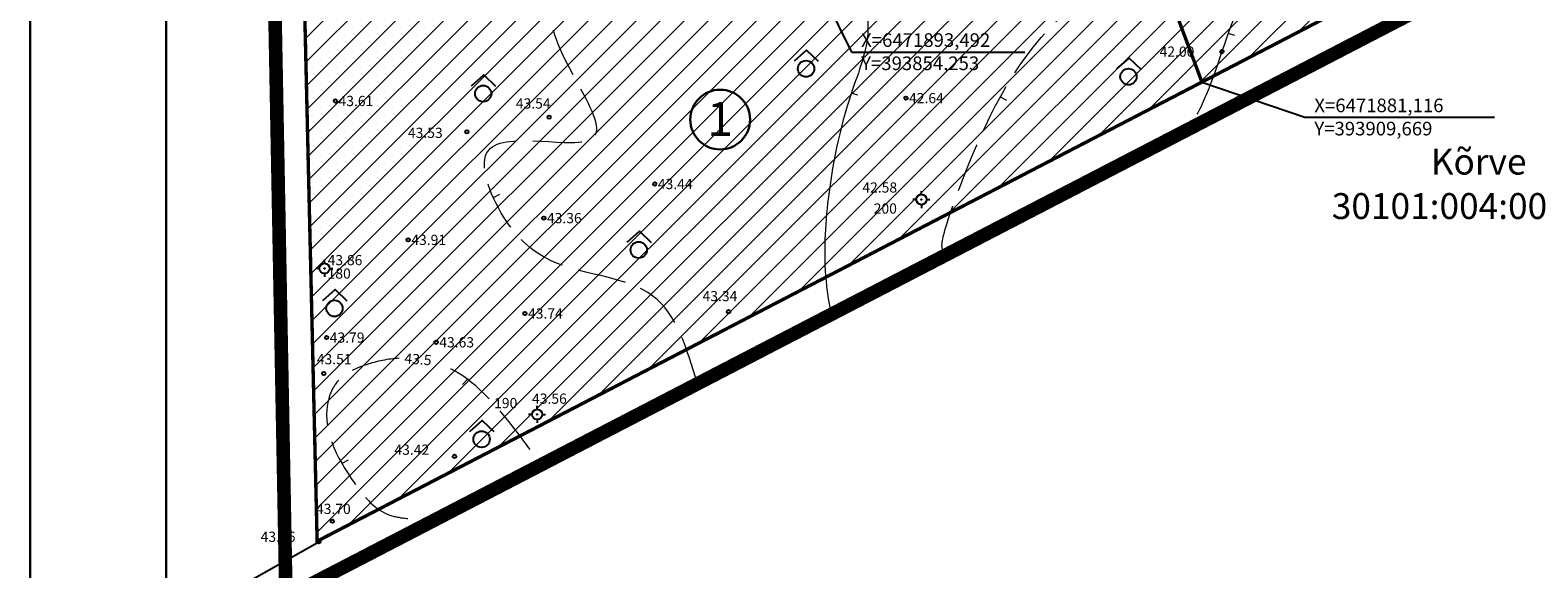
# Model space of a CAD drawing. Extents: x 393737 to 394689, y 6471621 to 6472162.
# Drawn here: x 393737 to 393959, y 6471810 to 6471889 of the extents above; entities that cross this region are included whole.
import ezdxf
from ezdxf.enums import TextEntityAlignment as Align

# ---------------------------------------------------------------- set-up
doc = ezdxf.new("R2010")
doc.units = 0
doc.header["$MEASUREMENT"] = 0
for name, pattern in [('ACAD_ISO10W100', [18, 12, -3, 0, -3]), ('DASHEDX2', [1.5, 1, -0.5]), ('ISOPOHI', [0.2, 0.1, 0.1]), ('ISOPOOL', [8, 6, -2]), ('KATASTRIPIIR', [0.02, 0.01, 0.01])]:
    doc.linetypes.add(name, pattern=pattern)
for name, color, linetype, lineweight in [('15 PIIRID', 1, 'Continuous', 100), ('19_RAAM', 7, 'Continuous', 30), ('ARMATUUR', 7, 'Continuous', 30), ('HALJASTUS', 252, 'Continuous', 5), ('HORISONTAAL', 252, 'ISOPOHI', 15), ('MOOTKORG', 7, 'Continuous', 13)]:
    doc.layers.add(name, color=color, linetype=linetype, lineweight=lineweight)
for name, color, linetype in [('51', 1, 'Continuous'), ('ALUSVORK', 1, 'Continuous'), ('KATASTRIPIIR', 14, 'KATASTRIPIIR'), ('MOOTMPUNKT', 7, 'Continuous'), ('PIIR', 14, 'KATASTRIPIIR'), ('TAIMKATE', 96, 'Continuous')]:
    doc.layers.add(name, color=color, linetype=linetype)
doc.styles.add('ITALIC', font='italic.shx')
doc.styles.add('romanc', font='romanc.shx')
doc.styles.add('romans', font='romans.shx')
pattern_1 = [(45, (0, 0), (-1.767766953, 1.767766953), [])]

# ---------------------------------------------------------------- blocks, each defined once
blk = doc.blocks.new('SPYMAR')
at = {"linetype": 'Continuous'}
for p, q in [((-0.75, 0), (-1.25, 0)), ((0, 0.75), (0, 1.25)), ((0.75, 0), (1.25, 0)), ((0, -0.75), (0, -1.25))]:
    blk.add_line(p, q, dxfattribs=at)
for radius in [0.75, 0.044]:
    blk.add_circle((0, 0), radius, dxfattribs=at)
blk = doc.blocks.new('RING02')
at = {"lineweight": -3}
blk.add_circle((0, 0), 0.25, dxfattribs=at)
blk = doc.blocks.new('METS')
blk.add_circle((0, 0), 0.8)
blk = doc.blocks.new('SEGAMETS')
at = {"layer": 'TAIMKATE'}
blk.add_lwpolyline([(-1.15, 0.76), (0.05, 1.83), (1.19, 0.74)], dxfattribs=at)
blk.add_blockref('METS', (-0.01, 0), dxfattribs=at)

msp = doc.modelspace()

# ---------------------------------------------------------------- hatches: boundary and pattern name
at = {"layer": 'HALJASTUS'}
h = msp.add_hatch(dxfattribs=at)
h.set_pattern_fill('ANSI31', color=3, scale=20, style=0)
h.set_pattern_definition(pattern_1)
h.paths.add_polyline_path([(393779.65, 6471813.65), (393909.67, 6471881.12), (393886.19, 6471943.75), (393853.11, 6472009.96), (393775.67, 6471983.5)])
h.paths.add_polyline_path([(393854.25, 6471893.49), (393835.19, 6471911.86), (393841.62, 6471918.53), (393868.2, 6471927.83), (393879.76, 6471910.65)], flags=16)
h = msp.add_hatch(dxfattribs=at)
h.set_pattern_fill('ANSI31', color=3, scale=20, style=0)
h.set_pattern_definition(pattern_1)
h.paths.add_polyline_path([(393998.31, 6471889.85), (393979.25, 6471908.22), (393985.68, 6471914.89), (394012.26, 6471924.2), (394023.82, 6471907.01)], flags=16)
edge = h.paths.add_edge_path()
edge.add_line((394028.18, 6471852.93), (394039.85, 6471931.21))
edge.add_line((394039.85, 6471931.21), (394001.91, 6471992.01))
edge.add_line((394001.91, 6471992.01), (394000.45, 6471984.91))
edge.add_line((394000.45, 6471984.91), (393960.88, 6471957.39))
edge.add_line((393960.88, 6471957.39), (393886.19, 6471943.75))
edge.add_line((393886.19, 6471943.75), (393909.67, 6471881.12))
edge.add_line((393909.67, 6471881.12), (393969.38, 6471912.1))
edge.add_line((393969.38, 6471912.1), (394028.07, 6471853.12))

# ---------------------------------------------------------------- linework, layer by layer
at = {"layer": '15 PIIRID', "color": 4, "linetype": 'ACAD_ISO10W100', "ltscale": 2, "const_width": 2}
msp.add_lwpolyline([(394563.94, 6471894.01), (394309.27, 6471907), (394144.98, 6471646.89), (394024.56, 6471852.07), (393968.74, 6471905.84), (393775.07, 6471805.44), (393771.65, 6471987.07), (394199.19, 6472133.3), (394672.41, 6472111.69), (394563.94, 6471894.01)], dxfattribs=at)
at = {"layer": '19_RAAM'}
for p, q in [((393737.48, 6472151.18), (393737.48, 6471621.27)), ((393757.48, 6472146.18), (393757.48, 6471626.27))]:
    msp.add_line(p, q, dxfattribs=at)
at = {"layer": '51', "linetype": 'Continuous'}
for p, q in [((393854.25, 6471893.49, 87.99), (393858.18, 6471885.53)), ((393858.18, 6471885.53), (393883.66, 6471885.53)), ((393909.67, 6471881.12), (393924.79, 6471875.94)), ((393924.79, 6471875.94), (393952.68, 6471875.94))]:
    msp.add_line(p, q, dxfattribs=at)
at = {"layer": 'ARMATUUR'}
msp.add_circle((393838.88, 6471875.61), 4.39, dxfattribs=at)
at = {"layer": 'HORISONTAAL', "linetype": 'ISOPOOL'}
for points, elevation in [([(393914.48, 6471887.97), (393913.52, 6471888.24)], 42.69), ([(393880.98, 6471878.42), (393880.05, 6471878.92)], 43.71)]:
    msp.add_lwpolyline(points, dxfattribs=dict(at, elevation=elevation))
for points in [[(393859.1, 6471879.17), (393858.15, 6471879.47)], [(393806.47, 6471864.62), (393805.54, 6471864.12)], [(393801.01, 6471836.68), (393801.74, 6471837.45)], [(393784.22, 6471825.58), (393783.29, 6471825.08)]]:
    msp.add_lwpolyline(points, dxfattribs=at)
at = {"layer": 'HORISONTAAL', "linetype": 'ISOPOOL', "ltscale": 1.2}
for points, knots in [([(393835.51, 6471836.78, 43.5), (393834.02, 6471841.88), (393830.96, 6471852.39), (393815.13, 6471852.77), (393806.71, 6471860.11), (393800.6, 6471876.1), (393830.62, 6471867.24), (393807.33, 6471891.82), (393822.43, 6471900.3), (393828.56, 6471914.41), (393810.28, 6471926.32), (393826.03, 6471934.77), (393834.97, 6471934.19), (393839.07, 6471940.76), (393834.36, 6471950.39), (393822.39, 6471949.41), (393810.62, 6471951.64), (393808.4, 6471961.82), (393814.56, 6471969.86), (393816.93, 6471977.8), (393817.41, 6471979.69)], [0, 0, 0, 0, 14.45825, 29.754817, 39.774552, 49.803976, 65.142947, 84.49114, 98.092875, 108.069649, 125.734311, 137.75499, 146.546231, 152.247851, 157.071689, 175.234789, 184.853109, 186.397738, 205.507775, 211.390877, 211.390877, 211.390877, 211.390877]), ([(393872.03, 6471856.27), (393871.31, 6471856.47, 18.88), (393870.17, 6471856.78, 48.74), (393884.67, 6471891.55, 41.17), (393911.56, 6471904.61, 42.88), (393898.33, 6471927.14, 42.4), (393923.65, 6471948.85, 42.83), (393860.96, 6471947.51, 6.67), (393863.83, 6471975.94, -1.48), (393864.32, 6471978.19, -1.88)], [0, 0, 0, 0, 43.86883, 69.398936, 95.341225, 118.525269, 120.439311, 191.214315, 197.364259, 197.364259, 197.364259, 197.364259]), ([(393791.71, 6471840.54), (393790.08, 6471840.44), (393786.62, 6471839.73), (393782.62, 6471837.8), (393779.78, 6471831.21), (393783.67, 6471823.61), (393788.82, 6471817.47), (393792.08, 6471817.09), (393793, 6471816.98)], [24.477219, 24.477219, 24.477219, 24.477219, 29.272771, 34.578016, 36.957531, 49.993812, 56.938648, 59.64607, 59.64607, 59.64607, 59.64607]), ([(393810.96, 6471827.11, 43.5), (393809.73, 6471828.78), (393806.19, 6471833.58), (393801.58, 6471838.16), (393798.01, 6471839.6)], [0, 0, 0, 0, 6.283575, 18.033816, 18.033816, 18.033816, 18.033816])]:
    msp.add_open_spline(points, degree=3, knots=knots, dxfattribs=at)
at = {"layer": 'HORISONTAAL', "linetype": 'ISOPOHI', "ltscale": 1.2}
for points, knots in [([(393851.53, 6471972.52), (393851.4, 6471972), (393850.23, 6471967.28), (393849.79, 6471959.41), (393849.78, 6471944.09), (393867.09, 6471944.18), (393868.35, 6471926.87), (393860.09, 6471917.27), (393855.59, 6471902.65), (393862.65, 6471890.94), (393857, 6471877.26), (393854.48, 6471864.89), (393853.98, 6471853.74), (393854.91, 6471848.38), (393855.15, 6471847)], [43.502114, 43.502114, 43.502114, 43.502114, 45.06326, 57.892682, 68.783662, 83.710902, 94.47259, 111.606152, 121.674088, 138.104224, 147.50998, 164.213606, 176.34201, 180.539744, 180.539744, 180.539744, 180.539744]), ([(393904.19, 6471970.72, 42), (393904.09, 6471970.56, 42), (393902.62, 6471967.8, 42), (393923.42, 6471959.52, 42), (393910.62, 6471937.32, 42), (393927.74, 6471926.01, 42), (393932.57, 6471906.68, 42), (393940.51, 6471911.53, 42), (393943.43, 6471908.95, 42), (393939.85, 6471910.48, 42), (393941.05, 6471903.72, 42), (393919.33, 6471906.68, 41.26), (393911.93, 6471882.86, 45.69), (393909.64, 6471877.51, 34.61), (393908.91, 6471876.39, 27.45)], [100.346597, 100.346597, 100.346597, 100.346597, 101.004019, 112.232876, 141.482034, 148.778002, 172.992713, 173.826302, 176.05231, 178.01453, 178.420843, 193.971683, 215.876052, 236.658472, 236.658472, 236.658472, 236.658472])]:
    msp.add_open_spline(points, degree=3, knots=knots, dxfattribs=at)
at = {"layer": 'KATASTRIPIIR', "color": 6, "const_width": 0.28}
msp.add_lwpolyline([(394618.66, 6472003.36), (394565.55, 6471921.58), (394561.31, 6471908.88), (394566.1, 6471898.9), (394556.58, 6471899.39), (394306.45, 6471912.21), (394144.82, 6471656.58), (394028.07, 6471853.12), (393969.38, 6471912.1), (393779.65, 6471813.65), (393775.67, 6471983.5), (394199.66, 6472128.35), (394635.86, 6472108.35), (394680.6, 6472106.3)], dxfattribs=at)
at = {"layer": 'PIIR', "color": 1, "linetype": 'DASHEDX2', "lineweight": 200, "ltscale": 10, "const_width": 0.5}
for points in [[(393779.65, 6471813.65), (393909.67, 6471881.12), (393886.19, 6471943.75), (393853.11, 6472009.96), (393775.67, 6471983.5), (393779.65, 6471813.65)], [(394028.18, 6471852.93), (394039.85, 6471931.21), (394001.91, 6471992.01), (394000.45, 6471984.91), (393960.88, 6471957.39), (393886.19, 6471943.75), (393909.67, 6471881.12), (393969.38, 6471912.1), (394028.07, 6471853.12)]]:
    msp.add_lwpolyline(points, dxfattribs=at)
at = {"layer": 'PIIR'}
msp.add_lwpolyline([(393750, 6471796.71), (393779.92, 6471813.58)], dxfattribs=at)

# ---------------------------------------------------------------- block references
at = {"layer": 'ALUSVORK'}
for p in [(393868.45, 6471863.85, 42.58), (393780.73, 6471853.74, 43.86), (393811.98, 6471832.29, 43.56)]:
    msp.add_blockref('SPYMAR', p, dxfattribs=at)
at = {"layer": 'HALJASTUS', "xscale": 1.5, "yscale": 1.5, "zscale": 1.5}
for p in [(393851.51, 6471883.08), (393898.89, 6471881.9), (393804.07, 6471879.42), (393826.93, 6471856.45), (393782.21, 6471847.87), (393803.83, 6471828.64)]:
    msp.add_blockref('SEGAMETS', p, dxfattribs=at)
at = {"layer": 'MOOTMPUNKT'}
for p in [(393912.61, 6471885.59, 42), (393866.17, 6471878.76, 42.64), (393782.34, 6471878.34, 43.6), (393813.74, 6471875.96, 43.54), (393801.66, 6471873.81, 43.53), (393829.26, 6471866.14, 43.44), (393812.96, 6471861.13, 43.36), (393793.03, 6471857.93, 43.91), (393810.18, 6471847.11, 43.74), (393840.1, 6471847.38, 43.34), (393781.04, 6471843.57, 43.79), (393797.14, 6471842.88, 43.63), (393780.62, 6471838.3, 43.51), (393799.84, 6471826.12, 43.42), (393781.89, 6471816.58, 43.7), (393779.92, 6471813.58, 43.86)]:
    msp.add_blockref('RING02', p, dxfattribs=at)

# ---------------------------------------------------------------- texts
at = {"layer": '51', "linetype": 'Continuous', "style": 'romanc'}
for s, p in [('X=6471893,492', (393859.59, 6471886.29)), ('Y=393854,253', (393859.59, 6471882.88)), ('X=6471881,116', (393926.19, 6471876.69)), ('Y=393909,669', (393926.19, 6471873.28))]:
    msp.add_text(s, height=2, dxfattribs=at).set_placement(p)
at = {"layer": 'ALUSVORK', "style": 'romans'}
for s, p in [(' 42.58', (393859.31, 6471864.41, 42.58)), (' 43.86', (393780.73, 6471853.74, 43.86)), (' 43.56', (393810.77, 6471833.38, 43.56))]:
    msp.add_text(s, height=1.5, dxfattribs=at).set_placement(p, align=Align.BOTTOM_LEFT)
for s, p in [(' 200', (393860.98, 6471863.29, 42.58)), (' 180', (393780.73, 6471853.74, 43.86)), (' 190', (393805.2, 6471834.7, 43.56))]:
    msp.add_text(s, height=1.5, dxfattribs=at).set_placement(p, align=Align.TOP_LEFT)
at = {"layer": 'ARMATUUR', "style": 'romanc'}
msp.add_text('1', height=5, dxfattribs=at).set_placement((393836.97, 6471873.2))
at = {"layer": 'HORISONTAAL', "style": 'ITALIC'}
msp.add_text('43.5', height=1.5, rotation=355.6182, dxfattribs=at).set_placement((393792.43, 6471839.79, 2.5))
at = {"layer": 'MOOTKORG', "style": 'ITALIC'}
for s, p in [(' 42.00', (393902.99, 6471885.59, 42)), (' 43.61', (393782.34, 6471878.34, 43.6)), (' 42.64', (393866.17, 6471878.76, 42.64)), (' 43.54', (393808.39, 6471877.97, 43.54)), (' 43.53', (393792.53, 6471873.66, 43.53)), (' 43.44', (393829.26, 6471866.14, 43.44)), (' 43.36', (393812.96, 6471861.13, 43.36)), (' 43.91', (393793.03, 6471857.93, 43.91)), (' 43.34', (393835.83, 6471849.67, 43.34)), (' 43.74', (393810.18, 6471847.11, 43.74)), (' 43.79', (393781.04, 6471843.57, 43.79)), (' 43.63', (393797.14, 6471842.88, 43.63)), (' 43.51', (393779.14, 6471840.4, 43.51)), (' 43.42', (393790.55, 6471827.1, 43.42)), (' 43.70', (393779.02, 6471818.4, 43.7)), (' 43.86', (393770.89, 6471814.31, 43.86))]:
    msp.add_text(s, height=1.5, dxfattribs=at).set_placement(p, align=Align.MIDDLE_LEFT)
at = {"layer": 'PIIR', "style": 'romans'}
for s, p in [('Kõrve', (393943.29, 6471867.53)), ('30101:004:0074', (393928.75, 6471861, 3))]:
    msp.add_text(s, height=3.8, dxfattribs=at).set_placement(p)

doc.saveas('drawing.dxf')
